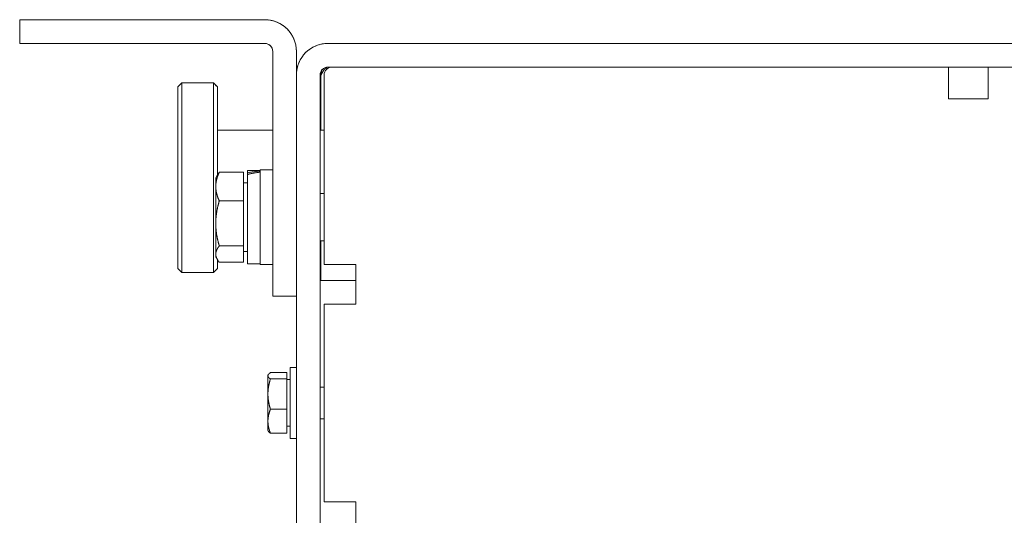
# Model space of a CAD drawing. Units: millimetres. Extents: x 546 to 3238, y -41 to 1532.
# Drawn here: x 546 to 671, y 708 to 771 of the extents above; entities that cross this region are included whole.
import ezdxf

# ---------------------------------------------------------------- set-up
doc = ezdxf.new("R2010")
doc.units = ezdxf.units.MM
doc.linetypes.add('LONG_DASH_DOTTED', pattern=[0.3001, 0.2362, -0.0295, 0.0049, -0.0295])
doc.layers.add('Overlay [based on Phantom Lines(Audipack-ISO)]', color=7, linetype='LONG_DASH_DOTTED', lineweight=18)
doc.layers.add('Visible Edges(Audipack-ISO)', color=7, linetype='Continuous', lineweight=18)

# ---------------------------------------------------------------- blocks, each defined once
blk = doc.blocks.new('P2806_Sheet_VIEW2')
at = {"layer": 'Visible Edges(Audipack-ISO)'}
for p, q in [((-310, 183.78), (-300, 183.78)), ((-310, 183.78), (-310, 180.78)), ((-279, 183.78), (-300, 183.78)), ((-300, 180.78), (-310, 180.78)), ((-300, 180.78), (-279, 180.78)), ((218, 180.78), (-271, 180.78)), ((-278, 148.78), (-278, 179.78)), ((-275, 176.78), (-275, 179.78)), ((-271, 177.78), (218, 177.78)), ((-270.5, 177.78), (-192.5, 177.78)), ((-192.5, 173.78), (-192.5, 177.78)), ((-187.5, 177.78), (-187.5, 173.78)), ((-290, 175.28), (-289.5, 175.78)), ((-289.5, 175.78), (-285.5, 175.78)), ((-289.5, 175.78), (-289.5, 151.78)), ((-285, 175.28), (-285.5, 175.78)), ((-285.5, 151.78), (-285.5, 175.78)), ((-275, -117.22), (-275, 176.78)), ((-272, 176.78), (-272, -117.22)), ((-271.9, 176.78), (-271.9, 169.78)), ((-271.5, 152.78), (-271.5, 176.78)), ((-290, 152.28), (-290, 175.28)), ((-285, 175.28), (-285, 164.13)), ((-187.5, 173.78), (-192.5, 173.78)), ((-285, 169.78), (-278, 169.78)), ((-272, 169.78), (-271.5, 169.78)), ((-281.7, 164.48), (-284.75, 164.48)), ((-281.7, 164.48), (-281.7, 160.84)), ((-281.2, 164.68), (-279.6, 164.68)), ((-281.2, 164.68), (-281.2, 164.41)), ((-281.2, 164.19), (-281.2, 164.41)), ((-278, 164.78), (-279.6, 164.78)), ((-279.6, 152.78), (-279.6, 164.78)), ((-285.2, 163.78), (-285, 164.13)), ((-285.2, 163.78), (-285.2, 162.66)), ((-281.2, 164.19), (-281.2, 152.88)), ((-285.2, 162.66), (-285.2, 157.99)), ((-281.7, 163.13), (-281.2, 163.13)), ((-281.7, 160.84), (-284.75, 160.84)), ((-281.7, 160.84), (-281.7, 155.14)), ((-272, 161.78), (-271.5, 161.78)), ((-285.2, 157.99), (-285.2, 154.11)), ((-272, 155.78), (-271.5, 155.78)), ((-271.9, 155.78), (-271.9, 150.78)), ((-281.7, 155.14), (-284.75, 155.14)), ((-281.7, 155.14), (-281.7, 153.08)), ((-285.2, 154.11), (-285.2, 153.78)), ((-285.2, 153.78), (-285, 153.43)), ((-285, 153.43), (-285, 152.28)), ((-281.7, 154.43), (-281.2, 154.43)), ((-290, 152.28), (-289.5, 151.78)), ((-285, 152.28), (-285.5, 151.78)), ((-281.7, 153.08), (-284.75, 153.08)), ((-281.2, 152.88), (-279.6, 152.88)), ((-278, 152.78), (-279.6, 152.78)), ((-271.5, 152.78), (-267.5, 152.78)), ((-267.5, 152.78), (-267.5, 147.78)), ((-289.5, 151.78), (-285.5, 151.78)), ((-271.9, 150.78), (-267.5, 150.78)), ((-278, 148.78), (-275, 148.78)), ((-271.5, 122.78), (-271.5, 147.78)), ((-271.5, 147.78), (-267.5, 147.78)), ((-275.8, 139.78), (-275, 139.78)), ((-275.8, 139.78), (-275.8, 130.78)), ((-278.6, 138.78), (-278.56, 138.85)), ((-278.6, 138.78), (-278.6, 138.71)), ((-278.6, 138.71), (-278.6, 136.4)), ((-276.2, 139.11), (-278.29, 139.11)), ((-276.2, 138.31), (-278.29, 138.31)), ((-276.2, 139.11), (-276.2, 138.31)), ((-276.2, 138.31), (-276.2, 134.48)), ((-276.2, 138.23), (-275.8, 138.23)), ((-272, 137.28), (-271.5, 137.28)), ((-278.6, 136.4), (-278.6, 132.97)), ((-276.2, 134.48), (-278.29, 134.48)), ((-276.2, 134.48), (-276.2, 131.45)), ((-272, 133.28), (-271.5, 133.28)), ((-278.6, 132.97), (-278.6, 131.78)), ((-276.2, 132.33), (-275.8, 132.33)), ((-278.6, 131.78), (-278.56, 131.71)), ((-276.2, 131.45), (-278.29, 131.45)), ((-275.8, 130.78), (-275, 130.78)), ((-271.5, 122.78), (-267.5, 122.78)), ((-267.5, 122.78), (-267.5, 117.78))]:
    blk.add_line(p, q, dxfattribs=at)
at = {"layer": 'Visible Edges(Audipack-ISO)', "extrusion": (0, 0, -1)}
for centre, radius, start, end in [((279, 179.78), 4, 90, 180), ((279, 179.78), 1, 90, 180), ((270.5, 176.78), 1, 360, 90)]:
    blk.add_arc(centre, radius, start, end, dxfattribs=at)
at = {"layer": 'Visible Edges(Audipack-ISO)'}
for radius in [4, 1]:
    blk.add_arc((-271, 176.78), radius, 90, 180, dxfattribs=at)
at = {"layer": 'Visible Edges(Audipack-ISO)', "extrusion": (0, 0, -1)}
blk.add_ellipse((-281.75, 158.78), major_axis=(-10.12, -2.82), ratio=0.51216, start_param=1.766983, end_param=1.925119, dxfattribs=at)
at = {"layer": 'Visible Edges(Audipack-ISO)'}
blk.add_ellipse((-280.65, 158.78), major_axis=(-10.12, -2.82), ratio=0.51216, start_param=4.467955, end_param=4.624731, dxfattribs=at)
for points, knots in [([(-271, 177.78), (-271.01, 177.78), (-271.04, 177.78), (-271.08, 177.77), (-271.11, 177.76), (-271.15, 177.75), (-271.19, 177.73), (-271.23, 177.7), (-271.26, 177.68), (-271.3, 177.65), (-271.34, 177.61), (-271.38, 177.57), (-271.41, 177.53), (-271.45, 177.49), (-271.49, 177.44), (-271.53, 177.39), (-271.56, 177.34), (-271.6, 177.28), (-271.64, 177.22), (-271.68, 177.16), (-271.71, 177.1), (-271.75, 177.04), (-271.79, 176.98), (-271.83, 176.91), (-271.86, 176.85), (-271.89, 176.8), (-271.9, 176.78)], [0, 0, 0, 0, 0.037616, 0.075641, 0.114526, 0.154753, 0.196674, 0.240654, 0.286962, 0.335563, 0.386492, 0.439813, 0.495585, 0.55381, 0.614495, 0.677592, 0.742758, 0.809793, 0.8786, 0.949063, 1.021045, 1.094162, 1.168132, 1.24279, 1.317975, 1.393538, 1.393538, 1.393538, 1.393538]), ([(-271.9, 176.78), (-271.9, 176.79), (-271.9, 176.8), (-271.89, 176.83), (-271.89, 176.85), (-271.89, 176.88), (-271.88, 176.9), (-271.88, 176.92), (-271.88, 176.95), (-271.87, 176.97), (-271.87, 177), (-271.87, 177.02), (-271.86, 177.05), (-271.86, 177.07), (-271.86, 177.09), (-271.85, 177.12), (-271.85, 177.14), (-271.84, 177.17), (-271.84, 177.19), (-271.84, 177.21), (-271.83, 177.24), (-271.83, 177.26), (-271.83, 177.29), (-271.82, 177.31), (-271.82, 177.33), (-271.82, 177.35), (-271.82, 177.36)], [0, 0, 0, 0, 0.0243678, 0.0487342, 0.0730928, 0.0974461, 0.121793, 0.1461333, 0.1704663, 0.194791, 0.2191072, 0.2434139, 0.2677106, 0.2919964, 0.3162713, 0.340534, 0.3647841, 0.3890209, 0.4132439, 0.4374524, 0.4616428, 0.4858203, 0.5099813, 0.5341249, 0.5582511, 0.5823585, 0.5823585, 0.5823585, 0.5823585]), ([(-284.75, 164.48), (-284.77, 164.45), (-284.79, 164.4), (-284.83, 164.32), (-284.86, 164.23), (-284.89, 164.15), (-284.92, 164.07), (-284.95, 164), (-284.98, 163.92), (-285.01, 163.84), (-285.03, 163.76), (-285.05, 163.69), (-285.07, 163.61), (-285.09, 163.54), (-285.11, 163.47), (-285.12, 163.39), (-285.14, 163.32), (-285.15, 163.24), (-285.16, 163.17), (-285.17, 163.1), (-285.18, 163.03), (-285.19, 162.95), (-285.19, 162.88), (-285.2, 162.81), (-285.2, 162.74), (-285.2, 162.69), (-285.2, 162.66)], [0, 0, 0, 0, 0.091798, 0.181773, 0.27003, 0.356667, 0.441781, 0.525468, 0.607819, 0.688926, 0.768877, 0.847761, 0.925663, 1.002671, 1.078868, 1.154341, 1.229173, 1.303448, 1.377252, 1.450669, 1.523785, 1.596686, 1.669458, 1.742189, 1.814969, 1.887888, 1.887888, 1.887888, 1.887888]), ([(-285, 164.13), (-284.99, 164.14), (-284.99, 164.15), (-284.98, 164.16), (-284.97, 164.18), (-284.96, 164.19), (-284.95, 164.2), (-284.94, 164.22), (-284.94, 164.23), (-284.93, 164.25), (-284.92, 164.26), (-284.91, 164.28), (-284.9, 164.29), (-284.89, 164.3), (-284.88, 164.32), (-284.87, 164.33), (-284.86, 164.35), (-284.85, 164.36), (-284.83, 164.38), (-284.82, 164.39), (-284.81, 164.41), (-284.8, 164.42), (-284.79, 164.44), (-284.78, 164.45), (-284.77, 164.47), (-284.76, 164.48), (-284.75, 164.48)], [0, 0, 0, 0, 0.0160958, 0.0323124, 0.0486518, 0.0651169, 0.0817096, 0.0984326, 0.1152882, 0.1322783, 0.1494059, 0.166673, 0.1840822, 0.2016357, 0.2193364, 0.2371864, 0.255188, 0.2733438, 0.2916567, 0.3101285, 0.3287622, 0.3475603, 0.3665251, 0.3856594, 0.404966, 0.4244473, 0.4244473, 0.4244473, 0.4244473]), ([(-285.2, 162.66), (-285.2, 162.64), (-285.2, 162.59), (-285.2, 162.52), (-285.19, 162.44), (-285.19, 162.37), (-285.18, 162.3), (-285.17, 162.23), (-285.16, 162.15), (-285.15, 162.08), (-285.14, 162.01), (-285.12, 161.93), (-285.11, 161.86), (-285.09, 161.79), (-285.07, 161.71), (-285.05, 161.64), (-285.03, 161.56), (-285.01, 161.48), (-284.98, 161.41), (-284.95, 161.33), (-284.92, 161.25), (-284.89, 161.17), (-284.86, 161.09), (-284.83, 161.01), (-284.79, 160.93), (-284.77, 160.87), (-284.75, 160.84)], [0, 0, 0, 0, 0.072919, 0.145699, 0.218431, 0.291203, 0.364103, 0.437219, 0.510636, 0.58444, 0.658716, 0.733548, 0.80902, 0.885218, 0.962225, 1.040127, 1.119011, 1.198962, 1.280069, 1.36242, 1.446107, 1.531221, 1.617859, 1.706115, 1.796091, 1.887888, 1.887888, 1.887888, 1.887888]), ([(-284.75, 160.84), (-284.77, 160.8), (-284.79, 160.71), (-284.83, 160.58), (-284.86, 160.46), (-284.89, 160.33), (-284.92, 160.21), (-284.95, 160.08), (-284.98, 159.96), (-285.01, 159.84), (-285.03, 159.72), (-285.05, 159.6), (-285.07, 159.48), (-285.09, 159.37), (-285.11, 159.25), (-285.12, 159.13), (-285.14, 159.02), (-285.15, 158.9), (-285.16, 158.79), (-285.17, 158.68), (-285.18, 158.56), (-285.19, 158.45), (-285.19, 158.34), (-285.2, 158.22), (-285.2, 158.11), (-285.2, 158.03), (-285.2, 157.99)], [0, 0, 0, 0, 0.136491, 0.270715, 0.402808, 0.532904, 0.66113, 0.787611, 0.912469, 1.035823, 1.157788, 1.27848, 1.39801, 1.516489, 1.634026, 1.750729, 1.866706, 1.982063, 2.096909, 2.211348, 2.325488, 2.439436, 2.5533, 2.667191, 2.781217, 2.895492, 2.895492, 2.895492, 2.895492]), ([(-285.2, 157.99), (-285.2, 157.95), (-285.2, 157.88), (-285.2, 157.76), (-285.19, 157.65), (-285.19, 157.54), (-285.18, 157.42), (-285.17, 157.31), (-285.16, 157.2), (-285.15, 157.08), (-285.14, 156.97), (-285.12, 156.85), (-285.11, 156.74), (-285.09, 156.62), (-285.07, 156.5), (-285.05, 156.38), (-285.03, 156.27), (-285.01, 156.15), (-284.98, 156.03), (-284.95, 155.9), (-284.92, 155.78), (-284.89, 155.66), (-284.86, 155.53), (-284.83, 155.4), (-284.79, 155.27), (-284.77, 155.19), (-284.75, 155.14)], [0, 0, 0, 0, 0.114275, 0.228301, 0.342191, 0.456056, 0.570004, 0.684144, 0.798583, 0.913428, 1.028786, 1.144763, 1.261466, 1.379003, 1.497482, 1.617012, 1.737703, 1.859669, 1.983023, 2.107881, 2.234362, 2.362588, 2.492684, 2.624777, 2.759001, 2.895492, 2.895492, 2.895492, 2.895492]), ([(-284.75, 155.14), (-284.77, 155.13), (-284.79, 155.1), (-284.83, 155.05), (-284.86, 155), (-284.89, 154.96), (-284.92, 154.91), (-284.95, 154.87), (-284.98, 154.82), (-285, 154.78), (-285.03, 154.74), (-285.05, 154.69), (-285.07, 154.65), (-285.09, 154.61), (-285.11, 154.57), (-285.12, 154.52), (-285.14, 154.48), (-285.15, 154.44), (-285.16, 154.4), (-285.17, 154.36), (-285.18, 154.32), (-285.19, 154.28), (-285.19, 154.23), (-285.2, 154.19), (-285.2, 154.15), (-285.2, 154.12), (-285.2, 154.11)], [0, 0, 0, 0, 0.060614, 0.119558, 0.176912, 0.232755, 0.287161, 0.340206, 0.391963, 0.442505, 0.491905, 0.540235, 0.587567, 0.633974, 0.67953, 0.724308, 0.768383, 0.811831, 0.854731, 0.897161, 0.939202, 0.980935, 1.022446, 1.063819, 1.105143, 1.146507, 1.146507, 1.146507, 1.146507]), ([(-285.2, 154.11), (-285.2, 154.1), (-285.2, 154.07), (-285.2, 154.03), (-285.19, 153.99), (-285.19, 153.95), (-285.18, 153.9), (-285.17, 153.86), (-285.16, 153.82), (-285.15, 153.78), (-285.14, 153.74), (-285.12, 153.7), (-285.11, 153.66), (-285.09, 153.61), (-285.07, 153.57), (-285.05, 153.53), (-285.03, 153.49), (-285, 153.44), (-284.98, 153.4), (-284.95, 153.35), (-284.92, 153.31), (-284.89, 153.26), (-284.86, 153.22), (-284.83, 153.17), (-284.79, 153.13), (-284.77, 153.09), (-284.75, 153.08)], [0, 0, 0, 0, 0.041364, 0.082688, 0.124062, 0.165572, 0.207306, 0.249346, 0.291776, 0.334676, 0.378125, 0.4222, 0.466978, 0.512533, 0.55894, 0.606273, 0.654603, 0.704002, 0.754545, 0.806302, 0.859347, 0.913753, 0.969595, 1.02695, 1.085894, 1.146507, 1.146507, 1.146507, 1.146507]), ([(-278.29, 139.11), (-278.3, 139.1), (-278.31, 139.09), (-278.34, 139.07), (-278.36, 139.06), (-278.39, 139.04), (-278.41, 139.02), (-278.43, 139), (-278.45, 138.99), (-278.46, 138.97), (-278.48, 138.95), (-278.5, 138.94), (-278.51, 138.92), (-278.52, 138.9), (-278.54, 138.89), (-278.55, 138.87), (-278.56, 138.86), (-278.57, 138.84), (-278.57, 138.82), (-278.58, 138.81), (-278.59, 138.79), (-278.59, 138.78), (-278.6, 138.76), (-278.6, 138.74), (-278.6, 138.73), (-278.6, 138.72), (-278.6, 138.71)], [0, 0, 0, 0, 0.0321219, 0.0630289, 0.0927662, 0.1213767, 0.1489026, 0.1753849, 0.2008643, 0.225382, 0.2489787, 0.271696, 0.2935761, 0.3146628, 0.3350019, 0.3546407, 0.3736287, 0.3920199, 0.4098705, 0.4272405, 0.4441939, 0.4607998, 0.4771301, 0.4932615, 0.5092742, 0.5252518, 0.5252518, 0.5252518, 0.5252518]), ([(-278.6, 138.71), (-278.6, 138.71), (-278.6, 138.7), (-278.6, 138.68), (-278.6, 138.66), (-278.59, 138.65), (-278.59, 138.63), (-278.58, 138.62), (-278.57, 138.6), (-278.57, 138.58), (-278.56, 138.57), (-278.55, 138.55), (-278.54, 138.54), (-278.52, 138.52), (-278.51, 138.5), (-278.5, 138.49), (-278.48, 138.47), (-278.46, 138.45), (-278.45, 138.44), (-278.43, 138.42), (-278.41, 138.4), (-278.39, 138.38), (-278.36, 138.37), (-278.34, 138.35), (-278.31, 138.33), (-278.3, 138.32), (-278.29, 138.31)], [0, 0, 0, 0, 0.0159776, 0.0319903, 0.0481217, 0.0644523, 0.0810578, 0.0980116, 0.1153815, 0.1332322, 0.1516231, 0.1706114, 0.1902501, 0.210589, 0.231676, 0.253556, 0.2762732, 0.29987, 0.3243877, 0.3498671, 0.3763494, 0.4038752, 0.4324859, 0.4622231, 0.49313, 0.525252, 0.525252, 0.525252, 0.525252]), ([(-278.29, 138.31), (-278.3, 138.28), (-278.31, 138.23), (-278.34, 138.14), (-278.36, 138.05), (-278.39, 137.97), (-278.41, 137.88), (-278.43, 137.8), (-278.45, 137.72), (-278.46, 137.64), (-278.48, 137.56), (-278.5, 137.48), (-278.51, 137.4), (-278.52, 137.32), (-278.54, 137.24), (-278.55, 137.17), (-278.56, 137.09), (-278.57, 137.01), (-278.57, 136.93), (-278.58, 136.86), (-278.59, 136.78), (-278.59, 136.7), (-278.6, 136.63), (-278.6, 136.55), (-278.6, 136.48), (-278.6, 136.42), (-278.6, 136.4)], [0, 0, 0, 0, 0.091981, 0.182415, 0.271394, 0.35901, 0.445348, 0.530494, 0.614531, 0.697538, 0.779597, 0.860783, 0.941174, 1.020844, 1.099869, 1.178321, 1.256275, 1.333802, 1.410976, 1.48787, 1.564555, 1.641106, 1.717596, 1.7941, 1.870693, 1.947451, 1.947451, 1.947451, 1.947451]), ([(-278.6, 136.4), (-278.6, 136.37), (-278.6, 136.32), (-278.6, 136.25), (-278.6, 136.17), (-278.59, 136.09), (-278.59, 136.02), (-278.58, 135.94), (-278.57, 135.86), (-278.57, 135.79), (-278.56, 135.71), (-278.55, 135.63), (-278.54, 135.55), (-278.52, 135.48), (-278.51, 135.4), (-278.5, 135.32), (-278.48, 135.24), (-278.46, 135.16), (-278.45, 135.08), (-278.43, 134.99), (-278.41, 134.91), (-278.39, 134.83), (-278.36, 134.74), (-278.34, 134.66), (-278.31, 134.57), (-278.3, 134.51), (-278.29, 134.48)], [0, 0, 0, 0, 0.076758, 0.153351, 0.229855, 0.306345, 0.382896, 0.459582, 0.536475, 0.613649, 0.691176, 0.76913, 0.847582, 0.926607, 1.006278, 1.086668, 1.167855, 1.249913, 1.332921, 1.416957, 1.502103, 1.588442, 1.676057, 1.765037, 1.855471, 1.947451, 1.947451, 1.947451, 1.947451]), ([(-278.29, 134.48), (-278.3, 134.46), (-278.31, 134.41), (-278.34, 134.35), (-278.36, 134.28), (-278.39, 134.21), (-278.41, 134.14), (-278.43, 134.08), (-278.45, 134.01), (-278.46, 133.95), (-278.48, 133.89), (-278.5, 133.82), (-278.51, 133.76), (-278.52, 133.7), (-278.54, 133.64), (-278.55, 133.57), (-278.56, 133.51), (-278.57, 133.45), (-278.57, 133.39), (-278.58, 133.33), (-278.59, 133.27), (-278.59, 133.21), (-278.6, 133.15), (-278.6, 133.09), (-278.6, 133.03), (-278.6, 132.99), (-278.6, 132.97)], [0, 0, 0, 0, 0.074604, 0.147841, 0.21979, 0.29053, 0.360135, 0.428677, 0.496228, 0.562858, 0.628636, 0.693627, 0.757899, 0.821517, 0.884545, 0.947049, 1.009092, 1.070737, 1.132049, 1.193092, 1.253929, 1.314625, 1.375245, 1.435854, 1.49652, 1.55731, 1.55731, 1.55731, 1.55731]), ([(-278.6, 132.97), (-278.6, 132.95), (-278.6, 132.91), (-278.6, 132.85), (-278.6, 132.79), (-278.59, 132.72), (-278.59, 132.66), (-278.58, 132.6), (-278.57, 132.54), (-278.57, 132.48), (-278.56, 132.42), (-278.55, 132.36), (-278.54, 132.3), (-278.52, 132.24), (-278.51, 132.17), (-278.5, 132.11), (-278.48, 132.05), (-278.46, 131.98), (-278.45, 131.92), (-278.43, 131.86), (-278.41, 131.79), (-278.39, 131.72), (-278.36, 131.66), (-278.34, 131.59), (-278.31, 131.52), (-278.3, 131.47), (-278.29, 131.45)], [0, 0, 0, 0, 0.06079, 0.121456, 0.182066, 0.242686, 0.303381, 0.364218, 0.425261, 0.486573, 0.548218, 0.610261, 0.672764, 0.735793, 0.799411, 0.863683, 0.928675, 0.994452, 1.061082, 1.128633, 1.197175, 1.26678, 1.33752, 1.409469, 1.482706, 1.55731, 1.55731, 1.55731, 1.55731]), ([(-278.29, 131.45), (-278.29, 131.45), (-278.3, 131.46), (-278.32, 131.47), (-278.34, 131.49), (-278.35, 131.5), (-278.37, 131.51), (-278.38, 131.52), (-278.4, 131.53), (-278.41, 131.54), (-278.42, 131.55), (-278.43, 131.56), (-278.45, 131.57), (-278.46, 131.58), (-278.47, 131.6), (-278.48, 131.61), (-278.49, 131.62), (-278.5, 131.63), (-278.51, 131.64), (-278.52, 131.65), (-278.52, 131.66), (-278.53, 131.67), (-278.54, 131.68), (-278.55, 131.69), (-278.55, 131.7), (-278.56, 131.71), (-278.56, 131.71)], [0, 0, 0, 0, 0.020609, 0.0407177, 0.0603388, 0.0794834, 0.0981628, 0.1163882, 0.1341701, 0.1515195, 0.1684468, 0.1849629, 0.201078, 0.2168028, 0.2321479, 0.2471239, 0.2617415, 0.2760117, 0.2899453, 0.3035541, 0.3168493, 0.3298429, 0.3425471, 0.354974, 0.3671374, 0.3790508, 0.3790508, 0.3790508, 0.3790508])]:
    blk.add_open_spline(points, degree=3, knots=knots, dxfattribs=at)
blk = doc.blocks.new('P2806_Sheet_VIEW2_OPEN')
at = {"layer": 'Overlay [based on Phantom Lines(Audipack-ISO)]', "ltscale": 0.473684}
for p, q in [((-310, 183.78), (-300, 183.78)), ((-310, 183.78), (-310, 180.78)), ((-279, 183.78), (-300, 183.78)), ((-300, 180.78), (-310, 180.78)), ((-300, 180.78), (-279, 180.78)), ((218, 180.78), (-271, 180.78)), ((-278, 148.78), (-278, 179.78)), ((-275, 176.78), (-275, 179.78)), ((-271, 177.78), (218, 177.78)), ((-270.5, 177.78), (-192.5, 177.78)), ((-192.5, 173.78), (-192.5, 177.78)), ((-187.5, 177.78), (-187.5, 173.78)), ((-289.5, 175.78), (-285.5, 175.78)), ((-289.5, 175.78), (-289.5, 151.78)), ((-285.5, 151.78), (-285.5, 175.78)), ((-275, -117.22), (-275, 176.78)), ((-272, 176.78), (-272, -117.22)), ((-271.9, 176.78), (-271.9, 169.78)), ((-271.5, 152.78), (-271.5, 176.78)), ((-290, 152.28), (-290, 175.28)), ((-285, 175.28), (-285, 164.13)), ((-187.5, 173.78), (-192.5, 173.78)), ((-285, 169.78), (-278, 169.78)), ((-281.7, 164.48), (-284.75, 164.48)), ((-281.7, 164.48), (-281.7, 160.84)), ((-281.2, 164.68), (-279.6, 164.68)), ((-278, 164.78), (-279.6, 164.78)), ((-279.6, 152.78), (-279.6, 164.78)), ((-285.2, 163.78), (-285.2, 162.66)), ((-281.2, 164.19), (-281.2, 152.88)), ((-285.2, 162.66), (-285.2, 157.99)), ((-281.7, 160.84), (-284.75, 160.84)), ((-281.7, 160.84), (-281.7, 155.14)), ((-285.2, 157.99), (-285.2, 154.11)), ((-271.9, 155.78), (-271.9, 150.78)), ((-281.7, 155.14), (-284.75, 155.14)), ((-281.7, 155.14), (-281.7, 153.08)), ((-285, 153.43), (-285, 152.28)), ((-281.7, 153.08), (-284.75, 153.08)), ((-281.2, 152.88), (-279.6, 152.88)), ((-278, 152.78), (-279.6, 152.78)), ((-271.5, 152.78), (-267.5, 152.78)), ((-267.5, 152.78), (-267.5, 147.78)), ((-289.5, 151.78), (-285.5, 151.78)), ((-271.9, 150.78), (-267.5, 150.78)), ((-278, 148.78), (-275, 148.78)), ((-271.5, 122.78), (-271.5, 147.78)), ((-271.5, 147.78), (-267.5, 147.78)), ((-275.8, 139.78), (-275.8, 130.78)), ((-278.6, 138.71), (-278.6, 136.4)), ((-276.2, 139.11), (-278.29, 139.11)), ((-276.2, 138.31), (-278.29, 138.31)), ((-276.2, 138.31), (-276.2, 134.48)), ((-278.6, 136.4), (-278.6, 132.97)), ((-276.2, 134.48), (-278.29, 134.48)), ((-276.2, 134.48), (-276.2, 131.45)), ((-278.6, 132.97), (-278.6, 131.78)), ((-276.2, 131.45), (-278.29, 131.45)), ((-271.5, 122.78), (-267.5, 122.78)), ((-267.5, 122.78), (-267.5, 117.78))]:
    blk.add_line(p, q, dxfattribs=at)
at = {"layer": 'Overlay [based on Phantom Lines(Audipack-ISO)]', "ltscale": 0.012922}
for p, q in [((-290, 175.28), (-289.5, 175.78)), ((-285, 175.28), (-285.5, 175.78)), ((-290, 152.28), (-289.5, 151.78)), ((-285, 152.28), (-285.5, 151.78))]:
    blk.add_line(p, q, dxfattribs=at)
at = {"layer": 'Overlay [based on Phantom Lines(Audipack-ISO)]', "ltscale": 0.009137}
for p, q in [((-272, 169.78), (-271.5, 169.78)), ((-272, 161.78), (-271.5, 161.78)), ((-272, 155.78), (-271.5, 155.78)), ((-272, 137.28), (-271.5, 137.28)), ((-272, 133.28), (-271.5, 133.28))]:
    blk.add_line(p, q, dxfattribs=at)
at = {"layer": 'Overlay [based on Phantom Lines(Audipack-ISO)]', "ltscale": 0.004899}
blk.add_line((-281.2, 164.68), (-281.2, 164.41), dxfattribs=at)
at = {"layer": 'Overlay [based on Phantom Lines(Audipack-ISO)]', "ltscale": 0.004086}
blk.add_line((-281.2, 164.19), (-281.2, 164.41), dxfattribs=at)
at = {"layer": 'Overlay [based on Phantom Lines(Audipack-ISO)]', "ltscale": 0.007462}
for p, q in [((-285.2, 163.78), (-285, 164.13)), ((-285.2, 153.78), (-285, 153.43))]:
    blk.add_line(p, q, dxfattribs=at)
at = {"layer": 'Overlay [based on Phantom Lines(Audipack-ISO)]', "ltscale": 0.009139}
for p, q in [((-281.7, 163.13), (-281.2, 163.13)), ((-281.7, 154.43), (-281.2, 154.43))]:
    blk.add_line(p, q, dxfattribs=at)
at = {"layer": 'Overlay [based on Phantom Lines(Audipack-ISO)]', "ltscale": 0.006035}
blk.add_line((-285.2, 154.11), (-285.2, 153.78), dxfattribs=at)
at = {"layer": 'Overlay [based on Phantom Lines(Audipack-ISO)]', "ltscale": 0.01462}
for p, q in [((-275.8, 139.78), (-275, 139.78)), ((-275.8, 130.78), (-275, 130.78))]:
    blk.add_line(p, q, dxfattribs=at)
at = {"layer": 'Overlay [based on Phantom Lines(Audipack-ISO)]', "ltscale": 0.001478}
for p, q in [((-278.6, 138.78), (-278.56, 138.85)), ((-278.6, 131.78), (-278.56, 131.71))]:
    blk.add_line(p, q, dxfattribs=at)
at = {"layer": 'Overlay [based on Phantom Lines(Audipack-ISO)]', "ltscale": 0.001255}
blk.add_line((-278.6, 138.78), (-278.6, 138.71), dxfattribs=at)
at = {"layer": 'Overlay [based on Phantom Lines(Audipack-ISO)]', "ltscale": 0.01456}
blk.add_line((-276.2, 139.11), (-276.2, 138.31), dxfattribs=at)
at = {"layer": 'Overlay [based on Phantom Lines(Audipack-ISO)]', "ltscale": 0.007312}
for p, q in [((-276.2, 138.23), (-275.8, 138.23)), ((-276.2, 132.33), (-275.8, 132.33))]:
    blk.add_line(p, q, dxfattribs=at)
at = {"layer": 'Overlay [based on Phantom Lines(Audipack-ISO)]', "ltscale": 0.473684, "extrusion": (0, 0, -1)}
for centre, radius, start, end in [((279, 179.78), 4, 90, 180), ((279, 179.78), 1, 90, 180), ((270.5, 176.78), 1, 360, 90)]:
    blk.add_arc(centre, radius, start, end, dxfattribs=at)
at = {"layer": 'Overlay [based on Phantom Lines(Audipack-ISO)]', "ltscale": 0.473684}
for radius in [4, 1]:
    blk.add_arc((-271, 176.78), radius, 90, 180, dxfattribs=at)
at = {"layer": 'Overlay [based on Phantom Lines(Audipack-ISO)]', "ltscale": 0.473684, "extrusion": (0, 0, -1)}
blk.add_ellipse((-281.75, 158.78), major_axis=(-10.12, -2.82), ratio=0.51216, start_param=1.766983, end_param=1.925119, dxfattribs=at)
at = {"layer": 'Overlay [based on Phantom Lines(Audipack-ISO)]', "ltscale": 0.473684}
blk.add_ellipse((-280.65, 158.78), major_axis=(-10.12, -2.82), ratio=0.51216, start_param=4.467955, end_param=4.624731, dxfattribs=at)
blk.add_open_spline([(-271, 177.78), (-271.09, 177.78), (-271.17, 177.75), (-271.34, 177.62), (-271.43, 177.52), (-271.58, 177.32), (-271.64, 177.22), (-271.77, 177), (-271.84, 176.89), (-271.9, 176.78)], degree=3, knots=[0, 0, 0, 0, 0.0519615, 0.0519615, 0.1039035, 0.1039035, 0.1427772, 0.1427772, 0.1816509, 0.1816509, 0.1816509, 0.1816509], dxfattribs=at)
at = {"layer": 'Overlay [based on Phantom Lines(Audipack-ISO)]', "ltscale": 0.010643}
blk.add_open_spline([(-271.9, 176.78), (-271.87, 176.97), (-271.84, 177.17), (-271.82, 177.36)], degree=3, dxfattribs=at)
at = {"layer": 'Overlay [based on Phantom Lines(Audipack-ISO)]', "ltscale": 0.473684}
for points in [[(-284.75, 164.48), (-285.2, 163.51), (-285.2, 162.66)], [(-285.2, 162.66), (-285.2, 161.82), (-284.75, 160.84)], [(-284.75, 160.84), (-285.2, 159.32), (-285.2, 157.99)], [(-285.2, 157.99), (-285.2, 156.67), (-284.75, 155.14)], [(-284.75, 155.14), (-285.2, 154.59), (-285.2, 154.11)], [(-285.2, 154.11), (-285.2, 153.63), (-284.75, 153.08)], [(-278.29, 138.31), (-278.6, 137.29), (-278.6, 136.4)], [(-278.6, 136.4), (-278.6, 135.51), (-278.29, 134.48)], [(-278.29, 134.48), (-278.6, 133.67), (-278.6, 132.97)], [(-278.6, 132.97), (-278.6, 132.26), (-278.29, 131.45)]]:
    blk.add_rational_spline(points, [1, 1.0379548493, 1], degree=2, dxfattribs=at)
at = {"layer": 'Overlay [based on Phantom Lines(Audipack-ISO)]', "ltscale": 0.007757}
blk.add_rational_spline([(-285, 164.13), (-284.9, 164.3), (-284.75, 164.48)], [1.01647211646, 1.01208218736, 1], degree=2, dxfattribs=at)
at = {"layer": 'Overlay [based on Phantom Lines(Audipack-ISO)]', "ltscale": 0.0096}
for points in [[(-278.29, 139.11), (-278.6, 138.9), (-278.6, 138.71)], [(-278.6, 138.71), (-278.6, 138.53), (-278.29, 138.31)]]:
    blk.add_rational_spline(points, [1, 1.0379548493, 1], degree=2, dxfattribs=at)
at = {"layer": 'Overlay [based on Phantom Lines(Audipack-ISO)]', "ltscale": 0.006927}
blk.add_rational_spline([(-278.29, 131.45), (-278.49, 131.59), (-278.56, 131.71)], [1, 1.02418231777, 1.01754989099], degree=2, dxfattribs=at)

msp = doc.modelspace()

# ---------------------------------------------------------------- block references
for name in ['P2806_Sheet_VIEW2', 'P2806_Sheet_VIEW2_OPEN']:
    msp.add_blockref(name, (855.97, 586.91))

doc.saveas('drawing.dxf')
